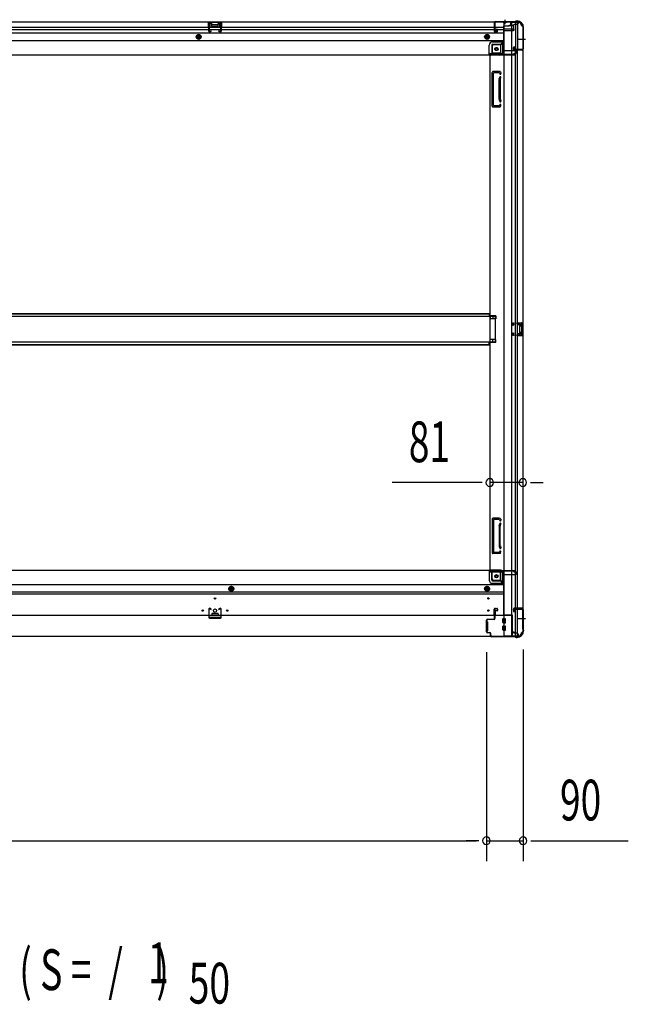
# Model space of a CAD drawing. Extents: x 543 to 20719, y 226 to 14052.
# Drawn here: x 7500 to 8993, y 5546 to 7964 of the extents above; entities that cross this region are included whole.
import ezdxf

# ---------------------------------------------------------------- set-up
doc = ezdxf.new("R2010")
doc.units = 0
doc.header["$LTSCALE"] = 50
doc.header["$MEASUREMENT"] = 0
for name, pattern in [('1PL-M', [15, 12, -1, 1, -1]), ('1PL-S', [4, 2.5, -0.5, 0.5, -0.5]), ('HIDE-L', [3, 2, -1]), ('HIDE-M', [2, 1, -1])]:
    doc.linetypes.add(name, pattern=pattern)
for name, color, linetype in [('M1', 4, 'CONTINUOUS'), ('SUNPOU', 4, 'CONTINUOUS'), ('下枠側', 1, 'CONTINUOUS'), ('下枠前', 3, 'CONTINUOUS'), ('下枠後', 2, 'CONTINUOUS'), ('床補強', 3, 'CONTINUOUS'), ('柱前', 3, 'CONTINUOUS'), ('柱後', 3, 'CONTINUOUS'), ('間柱', 3, 'CONTINUOUS')]:
    doc.layers.add(name, color=color, linetype=linetype)
doc.styles.add('00', font='ROMANS', dxfattribs={"width": 0.666667, "bigfont": 'BIGFONT'})

msp = doc.modelspace()

# ---------------------------------------------------------------- linework, layer by layer
at = {"layer": 'SUNPOU'}
for p, q in [((8628.1, 6827.5), (8414.2, 6827.5)), ((8634.4, 6827.5), (8615.6, 6827.5)), ((8734.1, 6827.5), (8653.1, 6827.5)), ((8752.9, 6827.5), (8771.6, 6827.5)), ((8759.1, 6827.5), (8784.1, 6827.5)), ((8645.1, 6411), (8645.1, 5897.7)), ((8645.1, 6411), (8645.1, 5897.7)), ((8735.1, 6417.7), (8735.1, 5897.7)), ((5936.1, 5947.7), (8620.1, 5947.7)), ((8620.1, 5947.7), (8595.1, 5947.7)), ((8626.4, 5947.7), (8607.6, 5947.7)), ((8626.4, 5947.7), (8607.6, 5947.7)), ((8645.1, 5947.7), (8735.1, 5947.7)), ((8753.9, 5947.7), (8772.6, 5947.7)), ((8760.1, 5947.7), (8993.1, 5947.7))]:
    msp.add_line(p, q, dxfattribs=at)
for centre, start, end in [((8653.1, 6827.5), 0, 180), ((8653.1, 6827.5), 180, 0), ((8734.1, 6827.5), 0, 180), ((8734.1, 6827.5), 180, 0), ((8645.1, 5947.7), 0, 180), ((8645.1, 5947.7), 0, 180), ((8645.1, 5947.7), 180, 0), ((8645.1, 5947.7), 180, 0), ((8735.1, 5947.7), 0, 180), ((8735.1, 5947.7), 180, 0)]:
    msp.add_arc(centre, 9.38, start, end, dxfattribs=at)
at = {"layer": '下枠側'}
for p, q in [((8688.1, 7958), (8688.1, 6450)), ((8723.1, 7958), (8688.1, 7958)), ((8706.6, 7958), (8706.6, 6450)), ((8716.1, 7958), (8716.1, 7891.5)), ((8721.1, 7958), (8721.1, 7891.5)), ((8734.1, 7948), (8733.1, 7948)), ((8734.1, 7948), (8734.1, 6460)), ((8684.6, 7908.5), (8679.6, 7902.5)), ((8688.1, 7908.5), (8684.6, 7908.5)), ((8684.6, 7908.5), (8684.6, 7884)), ((8659.1, 7897.5), (8659.1, 7880)), ((8677.6, 7882), (8659.1, 7882)), ((8679.6, 7902.5), (8664.1, 7902.5)), ((8679.6, 7902.5), (8679.6, 7884)), ((8711.1, 7891), (8711.1, 7895.5)), ((8713.1, 7897.5), (8716.1, 7897.5)), ((8733.1, 7889), (8713.1, 7889)), ((8715.1, 7897.5), (8715.1, 7891.5)), ((8715.1, 7897.5), (8715.1, 7891.5)), ((8715.1, 7891.5), (8733.1, 7891.5)), ((8716.1, 7897.5), (8716.1, 7891.5)), ((8716.1, 7897.5), (8716.1, 7891.5)), ((8716.1, 6519), (8716.1, 7889)), ((8721.1, 6519), (8721.1, 7889)), ((8734.1, 7890.5), (8734.1, 7890)), ((8653.1, 7877), (8653.1, 6612.5)), ((8655.6, 7877), (8653.1, 7877)), ((8677.6, 7877), (8653.1, 7877)), ((8659.1, 7751.5), (8659.1, 7834.5)), ((8678.6, 7836.5), (8661.1, 7836.5)), ((8679.3, 7835.8), (8680.6, 7831.9)), ((8662.1, 7753.5), (8662.1, 7832.5)), ((8676.6, 7833.5), (8663.1, 7833.5)), ((8676.1, 7768.8), (8676.1, 7817.5)), ((8676.4, 7818.7), (8677.7, 7822.9)), ((8677.1, 7832.8), (8677.7, 7831)), ((8679.1, 7817.5), (8679.1, 7768.8)), ((8679.2, 7817.8), (8680.6, 7822)), ((8676.4, 7767.3), (8677.7, 7763)), ((8679.2, 7768.2), (8680.6, 7763.9)), ((8676.2, 7749.5), (8661.1, 7749.5)), ((8675.5, 7752.5), (8663.1, 7752.5)), ((8677.4, 7753.9), (8677.7, 7754.9)), ((8680, 7752.3), (8680.6, 7754)), ((8668.1, 7236.5), (8653.1, 7236.5)), ((8668.1, 7229.5), (8653.1, 7229.5)), ((8654.1, 7236.5), (8654.1, 7229.5)), ((8661.1, 7236.5), (8661.1, 7229.5)), ((8668.1, 7236.5), (8668.1, 7229.5)), ((8720.1, 7220), (8734.1, 7220)), ((8720.1, 7215.5), (8729.6, 7215.5)), ((8721.1, 7219.9), (8721.1, 7215.5)), ((8724.2, 7220), (8724.2, 7215.5)), ((8725.8, 7220), (8725.8, 7215.5)), ((8726.1, 7211), (8726.1, 7197)), ((8727.1, 7212), (8729.6, 7212)), ((8730.6, 7214.5), (8730.6, 7213)), ((8733.1, 7220), (8733.1, 7188)), ((8734.1, 7220), (8734.1, 7188)), ((8729.6, 7192.5), (8720.1, 7192.5)), ((8734.1, 7188), (8720.1, 7188)), ((8721.1, 7188.1), (8721.1, 7192.5)), ((8724.2, 7192.5), (8724.2, 7188)), ((8725.8, 7192.5), (8725.8, 7188)), ((8729.6, 7196), (8727.1, 7196)), ((8730.6, 7195), (8730.6, 7193.5)), ((8668.1, 7178.5), (8653.1, 7178.5)), ((8668.1, 7171.5), (8653.1, 7171.5)), ((8654.1, 7171.5), (8654.1, 7178.5)), ((8661.1, 7171.5), (8661.1, 7178.5)), ((8668.1, 7171.5), (8668.1, 7178.5)), ((8659.1, 6738), (8659.1, 6655)), ((8676.2, 6740), (8661.1, 6740)), ((8662.1, 6736), (8662.1, 6657)), ((8675.5, 6737), (8663.1, 6737)), ((8676.4, 6722.2), (8677.7, 6726.4)), ((8677.4, 6735.6), (8677.7, 6734.5)), ((8679.2, 6721.3), (8680.6, 6725.5)), ((8680, 6737.2), (8680.6, 6735.4)), ((8676.1, 6720.7), (8676.1, 6672)), ((8679.1, 6672), (8679.1, 6720.7)), ((8678.6, 6653), (8661.1, 6653)), ((8676.6, 6656), (8663.1, 6656)), ((8676.4, 6670.8), (8677.7, 6666.5)), ((8677.1, 6656.7), (8677.7, 6658.4)), ((8679.2, 6671.7), (8680.6, 6667.4)), ((8679.3, 6653.7), (8680.6, 6657.5)), ((8655.6, 6612.5), (8653.1, 6612.5)), ((8677.6, 6612.5), (8653.1, 6612.5)), ((8659.1, 6592), (8659.1, 6609.5)), ((8677.6, 6607.5), (8659.1, 6607.5)), ((8679.6, 6587), (8679.6, 6605.5)), ((8684.6, 6581), (8684.6, 6605.5)), ((8679.6, 6587), (8664.1, 6587)), ((8684.6, 6581), (8679.6, 6587)), ((8688.1, 6581), (8684.6, 6581)), ((8711.1, 6517), (8711.1, 6512.5)), ((8733.1, 6519), (8713.1, 6519)), ((8713.1, 6510.5), (8716.1, 6510.5)), ((8715.1, 6516.5), (8733.1, 6516.5)), ((8715.1, 6510.5), (8715.1, 6516.5)), ((8715.1, 6510.5), (8715.1, 6516.5)), ((8716.1, 6450), (8716.1, 6516.5)), ((8716.1, 6510.5), (8716.1, 6516.5)), ((8716.1, 6510.5), (8716.1, 6516.5)), ((8721.1, 6450), (8721.1, 6516.5)), ((8734.1, 6517.5), (8734.1, 6518)), ((8734.1, 6460), (8733.1, 6460)), ((8723.1, 6450), (8688.1, 6450))]:
    msp.add_line(p, q, dxfattribs=at)
at = {"layer": '下枠側', "color": 6, "linetype": '1PL-M'}
for p, q in [((8740.5, 7915), (8723.5, 7915)), ((8734.1, 6493), (8722.9, 6493)), ((8740.5, 6493), (8723.5, 6493))]:
    msp.add_line(p, q, dxfattribs=at)
at = {"layer": '下枠側'}
for centre in [(8669.6, 7892), (8669.6, 6597.5)]:
    msp.add_circle(centre, 4, dxfattribs=at)
for centre, radius, start, end in [((8723.1, 7950), 8, 0, 90), ((8733.1, 7950), 2, 180, 270), ((8664.1, 7897.5), 5, 90, 180), ((8677.6, 7884), 7, 270, 0), ((8677.6, 7884), 2, 270, 0), ((8713.1, 7895.5), 2, 90, 180), ((8713.1, 7891), 2, 180, 270), ((8733.1, 7890.5), 1, 0, 90), ((8733.1, 7890), 1, 270, 0), ((8656.1, 7880), 3, 270, 0), ((8661.1, 7834.5), 2, 90, 180), ((8678.4, 7835.5), 1, 17.4576, 90), ((8663.1, 7832.5), 1, 90, 180), ((8681.1, 7817.2), 5, 162.5424, 179.9995), ((8676.2, 7832.5), 1, 17.4576, 90), ((8679.1, 7831.5), 1.5, 197.4576, 270), ((8679.1, 7822.5), 1.5, 90, 162.5424), ((8679.1, 7831.5), 1.5, 270, 17.4576), ((8679.1, 7822.5), 1.5, 342.5424, 90), ((8681.1, 7817.2), 2, 162.5424, 180), ((8681.1, 7768.8), 5, 180.0005, 197.4576), ((8679.1, 7763.5), 1.5, 197.4576, 270), ((8681.1, 7768.8), 2, 180, 197.4576), ((8680.1, 7768.7), 1, 180, 197.4576), ((8680.1, 7768.7), 1, 180, 197.4576), ((8679.1, 7763.5), 1.5, 270, 17.4576), ((8661.1, 7751.5), 2, 180, 270), ((8663.1, 7753.5), 1, 180, 270), ((8675.5, 7754.5), 2, 270, 342.5424), ((8676.2, 7753.5), 4, 270, 342.5424), ((8679.1, 7754.5), 1.5, 90, 162.5424), ((8679.1, 7754.5), 1.5, 342.5424, 90), ((8727.1, 7211), 1, 90, 180), ((8729.6, 7214.5), 1, 0, 90), ((8729.6, 7213), 1, 270, 0), ((8727.1, 7197), 1, 180, 270), ((8729.6, 7195), 1, 0, 90), ((8729.6, 7193.5), 1, 270, 0), ((8661.1, 6738), 2, 90, 180), ((8663.1, 6736), 1, 90, 180), ((8675.5, 6735), 2, 17.4576, 90), ((8681.1, 6720.7), 5, 162.5424, 179.9995), ((8676.2, 6736), 4, 17.4576, 90), ((8679.1, 6735), 1.5, 197.4576, 270), ((8679.1, 6726), 1.5, 90, 162.5424), ((8679.1, 6735), 1.5, 270, 17.4576), ((8679.1, 6726), 1.5, 342.5424, 90), ((8681.1, 6720.7), 2, 162.5424, 180), ((8680.1, 6720.8), 1, 162.5424, 180), ((8680.1, 6720.8), 1, 162.5424, 180), ((8661.1, 6655), 2, 180, 270), ((8663.1, 6657), 1, 180, 270), ((8681.1, 6672.3), 5, 180.0005, 197.4576), ((8676.2, 6657), 1, 270, 342.5424), ((8679.1, 6667), 1.5, 197.4576, 270), ((8679.1, 6658), 1.5, 90, 162.5424), ((8678.4, 6654), 1, 270, 342.5424), ((8681.1, 6672.3), 2, 180, 197.4576), ((8679.1, 6667), 1.5, 270, 17.4576), ((8679.1, 6658), 1.5, 342.5424, 90), ((8656.1, 6609.5), 3, 0, 90), ((8677.6, 6605.5), 7, 0, 90), ((8677.6, 6605.5), 2, 0, 90), ((8664.1, 6592), 5, 180, 270), ((8713.1, 6517), 2, 90, 180), ((8713.1, 6512.5), 2, 180, 270), ((8733.1, 6518), 1, 0, 90), ((8733.1, 6517.5), 1, 270, 0), ((8723.1, 6458), 8, 270, 0), ((8733.1, 6458), 2, 90, 180)]:
    msp.add_arc(centre, radius, start, end, dxfattribs=at)
at = {"layer": '下枠前'}
for p, q in [((8652.1, 6611.5), (5904.1, 6611.5)), ((8652.1, 6610.5), (8652.1, 6611.5)), ((8652.1, 6611.5), (8714.1, 6611.5)), ((8652.1, 6610.5), (8714.1, 6610.5)), ((8652.1, 6610.3), (8652.1, 6588)), ((8654.1, 6608.5), (8682.1, 6608.5)), ((8658.1, 6588), (8658.1, 6608.5)), ((8687.1, 6603.5), (8687.1, 6501)), ((8687.1, 6601.5), (8716.1, 6601.5)), ((8711.1, 6610.5), (8711.1, 6611.5)), ((8713.1, 6608.5), (8716.1, 6608.5)), ((8714.1, 6610.5), (8714.1, 6611.5)), ((8719.1, 6604.5), (8719.1, 6605.5)), ((8687.1, 6576.5), (5869.1, 6576.5)), ((8660.1, 6586), (8687.1, 6586)), ((8660.1, 6580), (8687.1, 6580)), ((8687.1, 6558), (5869.1, 6558)), ((8687.1, 6553), (5869.1, 6553)), ((8019.1, 6572.5), (8014.1, 6569.6)), ((8014.1, 6569.6), (8014.1, 6563.9)), ((8014.1, 6563.9), (8019.1, 6561)), ((8024.1, 6569.6), (8019.1, 6572.5)), ((8019.1, 6561), (8024.1, 6563.9)), ((8024.1, 6563.9), (8024.1, 6569.6)), ((8646.6, 6572.5), (8641.6, 6569.6)), ((8641.6, 6569.6), (8641.6, 6563.9)), ((8641.6, 6563.9), (8646.6, 6561)), ((8651.6, 6569.6), (8646.6, 6572.5)), ((8646.6, 6561), (8651.6, 6563.9)), ((8651.6, 6563.9), (8651.6, 6569.6)), ((7971.1, 6505), (7971.1, 6501)), ((7986.6, 6505.5), (7971.6, 6505.5)), ((7987.1, 6505), (7987.1, 6501)), ((8664.1, 6501), (8664.1, 6516.5)), ((8666.1, 6518.5), (8670.6, 6518.5)), ((8666.6, 6511.5), (8666.6, 6501)), ((8671.6, 6512.5), (8667.6, 6512.5)), ((8672.6, 6516.5), (8672.6, 6513.5)), ((8708.1, 6501), (5848.1, 6501)), ((7971.1, 6502.2), (7987.1, 6502.2)), ((8644.1, 6485), (8644.1, 6463)), ((8647.1, 6485.5), (8644.6, 6485.5)), ((8647.6, 6485), (8647.6, 6463)), ((8666.6, 6502.2), (8664.1, 6502.2)), ((8685.6, 6483.5), (8685.6, 6492.5)), ((8686.1, 6493), (8691.1, 6493)), ((8686.1, 6483), (8691.1, 6483)), ((8687.1, 6502.2), (8708.1, 6502.2)), ((8690.1, 6502.2), (8690.1, 6501)), ((8691.6, 6483.5), (8691.6, 6492.5)), ((8708.1, 6502.2), (8708.1, 6449)), ((8708.1, 6491), (8708.1, 6449)), ((8647.1, 6462.5), (8644.6, 6462.5)), ((8685.6, 6465.5), (8685.6, 6474.5)), ((8686.1, 6475), (8691.1, 6475)), ((8686.1, 6465), (8691.1, 6465)), ((8691.6, 6465.5), (8691.6, 6474.5)), ((8708.1, 6461), (8712.1, 6461)), ((8708.1, 6461), (8712.6, 6461)), ((8708.1, 6459.8), (8712.1, 6459.8)), ((8708.1, 6459.8), (8712.6, 6459.8)), ((8711.1, 6461), (8711.1, 6460)), ((8712.6, 6461), (8712.6, 6459.8)), ((8713.1, 6458), (8720.1, 6458)), ((8723.1, 6449), (5833.1, 6449)), ((8708.1, 6449), (5848.1, 6449)), ((8708.1, 6450.2), (8723.1, 6450.2)), ((8723.1, 6455), (8723.1, 6449))]:
    msp.add_line(p, q, dxfattribs=at)
at = {"layer": '下枠前', "color": 6, "linetype": 'HIDE-M'}
for p, q in [((8019.1, 6571.9), (8014.6, 6569.3)), ((8014.6, 6569.3), (8014.6, 6564.1)), ((8014.6, 6564.1), (8019.1, 6561.6)), ((8023.6, 6569.3), (8019.1, 6571.9)), ((8019.1, 6561.6), (8023.6, 6564.1)), ((8023.6, 6564.1), (8023.6, 6569.3)), ((8646.6, 6571.9), (8642.1, 6569.3)), ((8642.1, 6569.3), (8642.1, 6564.1)), ((8642.1, 6564.1), (8646.6, 6561.6)), ((8651.1, 6569.3), (8646.6, 6571.9)), ((8646.6, 6561.6), (8651.1, 6564.1)), ((8651.1, 6564.1), (8651.1, 6569.3))]:
    msp.add_line(p, q, dxfattribs=at)
at = {"layer": '下枠前', "color": 4}
for centre in [(8669.6, 6597.5), (8019.1, 6566.7), (8646.6, 6566.7)]:
    msp.add_circle(centre, 3, dxfattribs=at)
at = {"layer": '下枠前'}
for centre, radius in [((8669.6, 6597.5), 2.5), ((8019.1, 6566.7), 2), ((8646.6, 6566.7), 2), ((7979.1, 6543), 1.75), ((8650.1, 6543), 1.75), ((7949.1, 6513), 1.75), ((7979.1, 6513), 4), ((8009.1, 6513), 1.75), ((8650.1, 6513), 1.75)]:
    msp.add_circle(centre, radius, dxfattribs=at)
at = {"layer": '下枠前', "color": 6, "linetype": 'HIDE-M'}
for centre, radius in [((8019.1, 6566.7), 6), ((8019.1, 6566.7), 4.5), ((8646.6, 6566.7), 6), ((8646.6, 6566.7), 4.5)]:
    msp.add_circle(centre, radius, dxfattribs=at)
at = {"layer": '下枠前'}
for centre, radius, start, end in [((8654.1, 6610.5), 2, 180, 270), ((8682.1, 6603.5), 5, 0, 90), ((8713.1, 6610.5), 2, 180, 270), ((8716.1, 6605.5), 3, 0, 90), ((8716.1, 6604.5), 3, 270, 0), ((8660.1, 6588), 8, 180, 270), ((8660.1, 6588), 2, 180, 270), ((7971.6, 6505), 0.5, 90, 180), ((7986.6, 6505), 0.5, 0, 90), ((8666.1, 6516.5), 2, 90, 180), ((8667.6, 6511.5), 1, 90, 180), ((8670.6, 6516.5), 2, 0, 90), ((8671.6, 6513.5), 1, 270, 0), ((8644.6, 6485), 0.5, 90, 180), ((8647.1, 6485), 0.5, 0, 90), ((8686.1, 6492.5), 0.5, 90, 180), ((8686.1, 6483.5), 0.5, 180, 270), ((8691.1, 6492.5), 0.5, 0, 90), ((8691.1, 6483.5), 0.5, 270, 0), ((8644.6, 6463), 0.5, 180, 270), ((8647.1, 6463), 0.5, 270, 0), ((8686.1, 6474.5), 0.5, 90, 180), ((8686.1, 6465.5), 0.5, 180, 270), ((8691.1, 6474.5), 0.5, 0, 90), ((8691.1, 6465.5), 0.5, 270, 0), ((8713.1, 6460), 2, 180, 270), ((8720.1, 6455), 3, 0, 90)]:
    msp.add_arc(centre, radius, start, end, dxfattribs=at)
at = {"layer": '下枠後'}
for p, q in [((5833.1, 7959), (8723.1, 7959)), ((7963.1, 7959), (7995.1, 7959)), ((7963.1, 7946), (7963.1, 7959)), ((7963.1, 7958), (7995.1, 7958)), ((7967.6, 7946), (7967.6, 7954.5)), ((7968.6, 7955.5), (7970.1, 7955.5)), ((7971.1, 7952), (7971.1, 7954.5)), ((7987.1, 7954.5), (7987.1, 7952)), ((7988.1, 7955.5), (7989.6, 7955.5)), ((7990.6, 7954.5), (7990.6, 7946)), ((7995.1, 7959), (7995.1, 7946)), ((8664.1, 7955), (8664.1, 7936)), ((8665.6, 7956), (8665.1, 7956)), ((8666.6, 7950.6), (8666.6, 7955)), ((8704.1, 7959), (8704.1, 7952)), ((8704.1, 7958), (8723.1, 7958)), ((8723.1, 7959), (8723.1, 7955)), ((5869.1, 7946), (8664.1, 7946)), ((5869.1, 7940), (8664.1, 7940)), ((5869.1, 7931.5), (8687.1, 7931.5)), ((7963.1, 7947), (7967.6, 7947)), ((7972.1, 7951), (7986.1, 7951)), ((7995.1, 7947), (7990.6, 7947)), ((8666.1, 7934), (8670.6, 7934)), ((8666.1, 7934), (8670.6, 7934)), ((8666.6, 7949.6), (8666.6, 7950.6)), ((8666.6, 7940), (8666.6, 7949.6)), ((8666.6, 7946), (8687.1, 7946)), ((8666.6, 7940), (8666.6, 7939)), ((8672.6, 7940), (8666.6, 7940)), ((8672.6, 7939), (8666.6, 7939)), ((8672.6, 7936), (8672.6, 7940)), ((8673.1, 7940), (8687.1, 7940)), ((8687.1, 7948), (8687.1, 7886)), ((8688.1, 7949), (8701.1, 7949)), ((8709.1, 7940.6), (8688.1, 7940.6)), ((8712.1, 7940.6), (8688.1, 7940.6)), ((8711.1, 7937), (8688.1, 7937)), ((8711.2, 7949), (8699.1, 7949)), ((8711.2, 7950), (8703.4, 7950)), ((8711.1, 7950), (8711.1, 7937)), ((8711.1, 7937.5), (8713, 7939.1)), ((8711.1, 7937.5), (8711.1, 7937)), ((8720.1, 7952), (8713.1, 7952)), ((5869.1, 7913), (8687.1, 7913)), ((8660.1, 7909.5), (8687.1, 7909.5)), ((8660.1, 7909.5), (8687.1, 7909.5)), ((8652.1, 7879), (8652.1, 7901.5)), ((8652.1, 7879), (8652.1, 7901.5)), ((8658.1, 7901.5), (8658.1, 7881)), ((8658.1, 7901.5), (8658.1, 7881)), ((8660.1, 7903.5), (8687.1, 7903.5)), ((8660.1, 7903.5), (8687.1, 7903.5)), ((8688.1, 7888), (8716.1, 7888)), ((8719.1, 7885), (8719.1, 7884)), ((5842.1, 7878), (8714.1, 7878)), ((8652.1, 7879), (8714.1, 7879)), ((8652.1, 7879), (8652.1, 7878)), ((8652.1, 7879), (8652.1, 7878)), ((8654.1, 7881), (8682.1, 7881)), ((8711.1, 7879), (8711.1, 7878)), ((8713.1, 7881), (8716.1, 7881)), ((8714.1, 7879), (8714.1, 7878))]:
    msp.add_line(p, q, dxfattribs=at)
at = {"layer": '下枠後', "color": 6, "linetype": 'HIDE-L'}
for p, q in [((8685.9, 7957.5), (8685.9, 7957)), ((8694.3, 7957), (8685.9, 7957)), ((8686.6, 7958.4), (8686.6, 7957)), ((8686.9, 7957.5), (8686.9, 7957)), ((8693.3, 7957.5), (8693.3, 7957)), ((8693.6, 7958.4), (8693.6, 7957)), ((8694.3, 7957.5), (8694.3, 7957)), ((7971.6, 7948), (7971.6, 7951)), ((7972.6, 7952), (7985.6, 7952)), ((7972.6, 7947), (7985.6, 7947)), ((7986.6, 7948.6), (7986.6, 7951.6)), ((7986.6, 7948), (7986.6, 7951)), ((8711.1, 7937.5), (8711.1, 7940.6))]:
    msp.add_line(p, q, dxfattribs=at)
at = {"layer": '下枠後', "color": 6, "linetype": '1PL-S'}
msp.add_line((8690.1, 7964), (8690.1, 7952.8), dxfattribs=at)
at = {"layer": '下枠後', "color": 6, "linetype": 'HIDE-M'}
for p, q in [((7939.1, 7927.8), (7934.1, 7924.9)), ((7934.1, 7924.9), (7934.1, 7919.1)), ((7934.1, 7919.1), (7939.1, 7916.2)), ((7944.1, 7924.9), (7939.1, 7927.8)), ((7939.1, 7916.2), (7944.1, 7919.1)), ((7944.1, 7919.1), (7944.1, 7924.9)), ((8646.6, 7927.8), (8641.6, 7924.9)), ((8641.6, 7924.9), (8641.6, 7919.1)), ((8641.6, 7919.1), (8646.6, 7916.2)), ((8651.6, 7924.9), (8646.6, 7927.8)), ((8646.6, 7916.2), (8651.6, 7919.1)), ((8651.6, 7919.1), (8651.6, 7924.9))]:
    msp.add_line(p, q, dxfattribs=at)
at = {"layer": '下枠後'}
for centre, radius in [((7939.1, 7922), 6), ((7939.1, 7922), 4.5), ((7939.1, 7922), 2), ((8646.6, 7922), 6), ((8646.6, 7922), 4.5), ((8646.6, 7922), 2), ((8669.6, 7892), 2.5), ((8669.6, 7892), 2.5)]:
    msp.add_circle(centre, radius, dxfattribs=at)
at = {"layer": '下枠後', "color": 4}
for centre in [(7939.1, 7922), (8646.6, 7922), (8669.6, 7892)]:
    msp.add_circle(centre, 3, dxfattribs=at)
at = {"layer": '下枠後', "color": 6, "linetype": 'HIDE-M'}
msp.add_circle((8669.6, 7892), 3.7, dxfattribs=at)
at = {"layer": '下枠後'}
for centre, radius, start, end in [((7968.6, 7954.5), 1, 90, 180), ((7970.1, 7954.5), 1, 0, 90), ((7988.1, 7954.5), 1, 90, 180), ((7989.6, 7954.5), 1, 0, 90), ((8665.1, 7955), 1, 90, 180), ((8665.6, 7955), 1, 0, 90), ((8720.1, 7955), 3, 270, 0), ((7972.1, 7952), 1, 180, 270), ((7986.1, 7952), 1, 270, 0), ((8666.1, 7936), 2, 180, 270), ((8670.6, 7936), 2, 270, 0), ((8688.1, 7948), 1, 90, 180), ((8701.1, 7952), 3, 270, 0), ((8713.1, 7950), 2, 90, 180), ((8712.1, 7939.6), 1, 333.4349, 90), ((8660.1, 7901.5), 8, 90, 180), ((8660.1, 7901.5), 8, 90, 180), ((8660.1, 7901.5), 2, 90, 180), ((8660.1, 7901.5), 2, 90, 180), ((8682.1, 7886), 5, 270, 0), ((8716.1, 7885), 3, 0, 90), ((8716.1, 7885), 3, 0, 90), ((8716.1, 7884), 3, 270, 0), ((8654.1, 7879), 2, 90, 180), ((8654.1, 7879), 2, 90, 180), ((8713.1, 7879), 2, 90, 180)]:
    msp.add_arc(centre, radius, start, end, dxfattribs=at)
at = {"layer": '下枠後', "color": 6, "linetype": 'HIDE-L'}
for centre, radius, start, end in [((8685.4, 7957.5), 1.5, 0, 90), ((8685.4, 7957.5), 0.5, 0, 90), ((8694.8, 7957.5), 1.5, 90, 180), ((8694.8, 7957.5), 0.5, 90, 180), ((7972.6, 7951), 1, 90, 180), ((7972.6, 7948), 1, 180, 270), ((7985.6, 7951), 1, 0, 90), ((7985.6, 7948), 1, 270, 0)]:
    msp.add_arc(centre, radius, start, end, dxfattribs=at)
at = {"layer": '床補強'}
for p, q in [((8667.1, 7235), (5889.1, 7235)), ((5904.1, 7242.8), (8652.1, 7242.8)), ((5904.1, 7242.8), (8652.1, 7242.8)), ((5904.1, 7241.6), (8652.1, 7241.6)), ((8652.1, 7242.8), (8652.1, 7235)), ((8667.1, 7173), (8667.1, 7235)), ((5889.1, 7173), (8667.1, 7173)), ((5904.1, 7166.4), (8652.1, 7166.4)), ((5904.1, 7165.2), (8652.1, 7165.2)), ((8652.1, 7165.2), (8652.1, 7173))]:
    msp.add_line(p, q, dxfattribs=at)
at = {"layer": '柱前'}
for p, q in [((8665.1, 6493.2), (8665.1, 6516.4)), ((8665.9, 6516.4), (8665.9, 6493.2)), ((8670.6, 6516.4), (8667.2, 6517.4)), ((8670.8, 6517.2), (8667.4, 6518.1)), ((8712.1, 6512.5), (8711.2, 6515.9)), ((8712.9, 6512.7), (8712, 6516.1)), ((8712.9, 6518.2), (8732.3, 6518.2)), ((8732.3, 6517.4), (8712.9, 6517.4)), ((8734.3, 6467.2), (8734.3, 6515.4)), ((8735.1, 6515.4), (8735.1, 6467.7)), ((8645.1, 6461), (8645.1, 6489.4)), ((8645.1, 6488.4), (8645.9, 6488.4)), ((8645.9, 6483.2), (8645.1, 6483.2)), ((8645.9, 6489.4), (8645.9, 6461)), ((8647.9, 6492.2), (8664.1, 6492.2)), ((8664.1, 6491.4), (8647.9, 6491.4)), ((8645.1, 6469.2), (8645.9, 6469.2)), ((8645.9, 6464.5), (8645.1, 6464.5)), ((8647.9, 6459), (8653.1, 6459)), ((8653.1, 6458.2), (8647.9, 6458.2)), ((8655.1, 6451), (8655.1, 6456.2)), ((8655.9, 6451), (8655.9, 6456.2)), ((8734.4, 6466.8), (8735.1, 6465.4)), ((8735.3, 6466.8), (8736, 6465.4)), ((8735.3, 6463), (8735.3, 6464.5)), ((8736.1, 6465), (8736.1, 6463)), ((8655.9, 6452.4), (8655.9, 6451)), ((8657.9, 6449), (8716.1, 6449)), ((8715.7, 6448.2), (8657.9, 6448.2)), ((8716.5, 6448.9), (8717.9, 6448.2)), ((8716.5, 6448), (8718, 6447.3)), ((8718.3, 6447.2), (8720.3, 6447.2)), ((8720.3, 6448), (8718.8, 6448))]:
    msp.add_line(p, q, dxfattribs=at)
for centre, radius, start, end in [((8666.9, 6516.4), 1.8, 74.5154, 180), ((8666.9, 6516.4), 1, 74.5154, 180), ((8670.7, 6516.8), 0.4, 254.5154, 74.5154), ((8712.9, 6516.4), 1.8, 90, 195.4846), ((8712.9, 6516.4), 1, 90, 195.4846), ((8712.5, 6512.6), 0.4, 195.4846, 15.4846), ((8732.3, 6515.4), 2.8, 0, 90), ((8732.3, 6515.4), 2, 0, 90), ((8647.9, 6489.4), 2.8, 90, 180), ((8647.9, 6489.4), 2, 90, 180), ((8664.1, 6493.2), 1, 270, 0), ((8664.1, 6493.2), 1.8, 270, 0), ((8647.9, 6461), 2.8, 180, 270), ((8647.9, 6461), 2, 180, 270), ((8653.1, 6456.2), 2.8, 0, 90), ((8653.1, 6456.2), 2, 0, 90), ((8720.3, 6463), 15, 270, 0), ((8720.3, 6463), 15.8, 270, 0), ((8735.1, 6467.2), 0.8, 180, 206.5651), ((8737.1, 6467.7), 2, 180, 206.5651), ((8733.3, 6464.5), 2, 0, 26.5651), ((8735.3, 6465), 0.8, 0, 26.5651), ((8657.9, 6451), 2.8, 180, 270), ((8657.9, 6451), 2, 180, 270), ((8715.7, 6446.2), 2, 63.4349, 90), ((8716.1, 6448.2), 0.8, 63.4349, 90), ((8718.8, 6450), 2, 243.4349, 270), ((8718.3, 6448), 0.8, 243.4349, 270)]:
    msp.add_arc(centre, radius, start, end, dxfattribs=at)
at = {"layer": '柱後'}
for p, q in [((8665.1, 7957), (8665.1, 7937.6)), ((8665.9, 7957), (8665.9, 7937.6)), ((8667.9, 7959.8), (8715.7, 7959.8)), ((8667.9, 7959), (8715.7, 7959)), ((8717.5, 7960.5), (8716.5, 7960)), ((8717.9, 7959.8), (8716.9, 7959.3)), ((8718.8, 7960.8), (8720.3, 7960.8)), ((8720.3, 7960), (8718.8, 7960)), ((8670.6, 7937.6), (8667.2, 7936.6)), ((8670.8, 7936.8), (8667.4, 7935.9)), ((8734.3, 7940.3), (8734.3, 7892.6)), ((8735.1, 7942.6), (8734.6, 7941.6)), ((8735.1, 7940.3), (8735.1, 7892.6)), ((8735.3, 7945), (8735.3, 7943.5)), ((8735.8, 7942.2), (8735.3, 7941.2)), ((8736.1, 7943.5), (8736.1, 7945)), ((8712.1, 7895.5), (8711.2, 7892.1)), ((8712.9, 7895.3), (8712, 7891.9)), ((8732.3, 7890.6), (8712.9, 7890.6)), ((8732.3, 7889.8), (8712.9, 7889.8))]:
    msp.add_line(p, q, dxfattribs=at)
for centre, radius, start, end in [((8667.9, 7957), 2.8, 90, 180), ((8667.9, 7957), 2, 90, 180), ((8715.7, 7961.8), 2, 270, 296.5651), ((8715.7, 7961.8), 2.8, 270, 296.5651), ((8718.8, 7958), 2.8, 90, 116.5651), ((8718.8, 7958), 2, 90, 116.5651), ((8720.3, 7945), 15.8, 0, 90), ((8720.3, 7945), 15, 0, 90), ((8666.9, 7937.6), 1.8, 180, 285.4846), ((8666.9, 7937.6), 1, 180, 285.4846), ((8670.7, 7937.2), 0.4, 285.4846, 105.4846), ((8737.1, 7940.3), 2.8, 153.4349, 180), ((8733.3, 7943.5), 2, 333.4349, 0), ((8737.1, 7940.3), 2, 153.4349, 180), ((8733.3, 7943.5), 2.8, 333.4349, 0), ((8712.9, 7891.6), 1.8, 164.5154, 270), ((8712.9, 7891.6), 1, 164.5154, 270), ((8712.5, 7895.4), 0.4, 344.5154, 164.5154), ((8732.3, 7892.6), 2, 270, 0), ((8732.3, 7892.6), 2.8, 270, 0)]:
    msp.add_arc(centre, radius, start, end, dxfattribs=at)
at = {"layer": '間柱'}
for p, q in [((7964.1, 7936), (7963.7, 7956)), ((7964.7, 7956), (7965.1, 7936)), ((7965.7, 7958), (7992.6, 7958)), ((7992.6, 7957), (7965.7, 7957)), ((7993.2, 7936), (7993.6, 7956)), ((7994.6, 7956), (7994.2, 7936)), ((7966.6, 7935.1), (7969.6, 7936.9)), ((7970.1, 7936), (7967.1, 7934.3)), ((7969.6, 7936.9), (7970.1, 7936)), ((7988.1, 7936), (7988.6, 7936.9)), ((7991.2, 7934.3), (7988.1, 7936)), ((7988.6, 7936.9), (7991.7, 7935.1)), ((8711.1, 7213), (8709.4, 7216)), ((8710.3, 7216.5), (8712, 7213.5)), ((8711.1, 7219), (8731.1, 7219.5)), ((8731.1, 7218.5), (8711.1, 7218)), ((8712, 7213.5), (8711.1, 7213)), ((8732.1, 7190.5), (8732.1, 7217.5)), ((8733.1, 7217.5), (8733.1, 7190.5)), ((8709.4, 7191.9), (8711.1, 7195)), ((8712, 7194.5), (8710.3, 7191.5)), ((8711.1, 7195), (8712, 7194.5)), ((8711.1, 7190), (8731.1, 7189.5)), ((8731.1, 7188.5), (8711.1, 7189)), ((7964.1, 6516.7), (7963.7, 6496.7)), ((7964.7, 6496.7), (7965.1, 6516.7)), ((7966.6, 6517.6), (7969.6, 6515.8)), ((7970.1, 6516.7), (7967.1, 6518.4)), ((7969.6, 6515.8), (7970.1, 6516.7)), ((7991.2, 6518.4), (7988.1, 6516.7)), ((7988.1, 6516.7), (7988.6, 6515.8)), ((7988.6, 6515.8), (7991.7, 6517.6)), ((7993.2, 6516.7), (7993.6, 6496.7)), ((7994.6, 6496.7), (7994.2, 6516.7)), ((7992.6, 6495.7), (7965.7, 6495.7)), ((7965.7, 6494.7), (7992.6, 6494.7))]:
    msp.add_line(p, q, dxfattribs=at)
for centre, radius, start, end in [((7965.7, 7956), 2, 90, 181.1935), ((7965.7, 7956), 1, 90, 181.1935), ((7992.6, 7956), 2, 358.8065, 90), ((7992.6, 7956), 1, 358.8065, 90), ((7966.1, 7936), 2, 181.1935, 299.6631), ((7966.1, 7936), 1, 181.1935, 299.6631), ((7992.2, 7936), 2, 240.3369, 358.8065), ((7992.2, 7936), 1, 240.3369, 358.8065), ((8711.1, 7217), 2, 91.1935, 209.6631), ((8711.1, 7217), 1, 91.1935, 209.6631), ((8731.1, 7217.5), 2, 360, 91.1935), ((8731.1, 7217.5), 1, 0, 91.1935), ((8711.1, 7191), 2, 150.3369, 268.8065), ((8711.1, 7191), 1, 150.3369, 268.8065), ((8731.1, 7190.5), 2, 268.8065, 360), ((8731.1, 7190.5), 1, 268.8065, 360), ((7966.1, 6516.7), 2, 60.3369, 178.8065), ((7966.1, 6516.7), 1, 60.3369, 178.8065), ((7992.2, 6516.7), 2, 1.1935, 119.6631), ((7992.2, 6516.7), 1, 1.1935, 119.6631), ((7965.7, 6496.7), 2, 178.8065, 270), ((7965.7, 6496.7), 1, 178.8065, 270), ((7992.6, 6496.7), 2, 270, 1.1935), ((7992.6, 6496.7), 1, 270, 1.1935)]:
    msp.add_arc(centre, radius, start, end, dxfattribs=at)

# ---------------------------------------------------------------- texts
at = {"layer": 'M1', "style": '00', "width": 0.67}
for s, p in [('( S =  /    )', (7498.8, 5581.1)), ('1', (7814.6, 5598.1)), ('50', (7914.5, 5548))]:
    msp.add_text(s, height=100.2, dxfattribs=at).set_placement(p)
at = {"layer": 'SUNPOU', "style": '00', "width": 0.666667}
for s, p in [('81', (8454.7, 6877.5)), ('90', (8825.6, 5997.7))]:
    msp.add_text(s, height=100, dxfattribs=at).set_placement(p)

doc.saveas('drawing.dxf')
